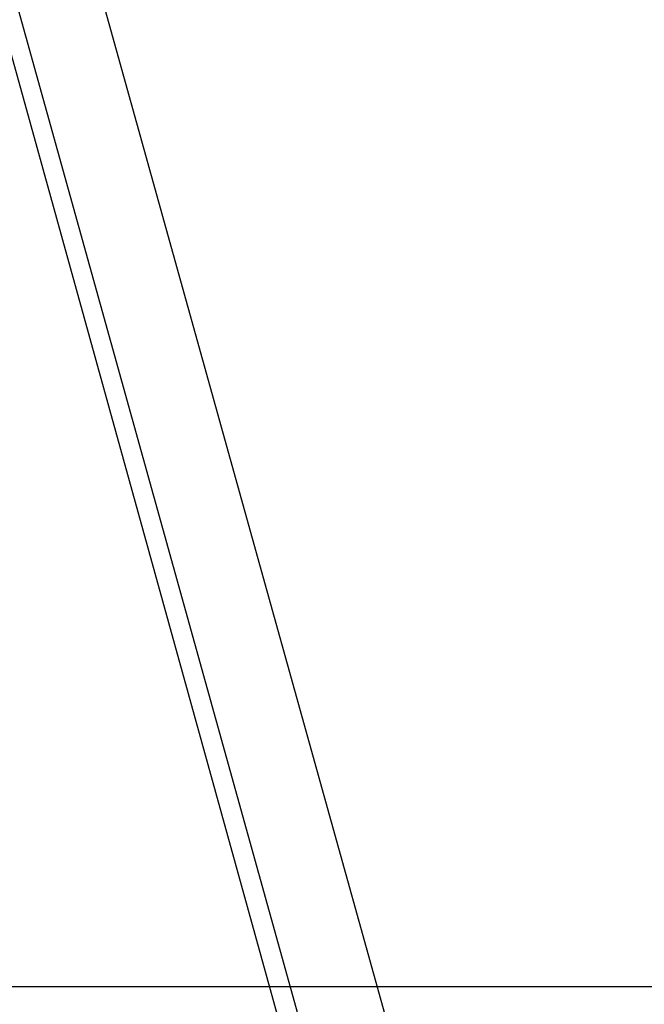
# Model space of a CAD drawing. Units: millimetres. Extents: x -0.4 to 18.6, y 1.9 to 16.8.
# Drawn here: x 17.6 to 18.1, y 13.5 to 14.2 of the extents above; entities that cross this region are included whole.
import ezdxf

# ---------------------------------------------------------------- set-up
doc = ezdxf.new("R2010")
doc.units = ezdxf.units.MM
doc.header["$PDSIZE"] = -1
doc.layers.add('DIASTASEIS', color=253, linetype='Continuous', lineweight=5)
doc.styles.get("Standard").update_dxf_attribs({"font": 'ARIALN.TTF'})
doc.dimstyles.get("Standard").update_dxf_attribs({"dimtxt": 0.18, "dimasz": 0.15, "dimexe": 0.1, "dimexo": 0, "dimgap": 0.09, "dimtad": 0, "dimtih": 1, "dimtoh": 1, "dimzin": 0, "dimdsep": 46, "dimtxsty": 'Standard', "dimblk": 'OBLIQUE', "dimcen": 0.09, "dimadec": 0, "dimazin": 0, "dimtfac": 1, "dimtofl": 0, "dimtmove": 0, "dimatfit": 3, "dimldrblk": 'OBLIQUE', "dimfxl": 1, "dimtolj": 1, "dimtzin": 0, "dimarcsym": 0})

# ---------------------------------------------------------------- blocks, each defined once
blk = doc.blocks.new('_Oblique')
at = {"color": 0, "linetype": 'ByBlock', "lineweight": -2}
blk.add_line((-0.5, -0.5), (0.5, 0.5), dxfattribs=at)
blk = doc.blocks.new('*D123')
at = {"layer": 'Defpoints', "color": 0}
for p in [(17.37836, 13.51884), (17.99338, 13.08884), (18.26819, 13.08884)]:
    blk.add_point(p, dxfattribs=at)
at = {"layer": 'DIASTASEIS', "color": 0, "lineweight": -2}
for p, q in [((18.26819, 13.51884), (18.26819, 13.66884)), ((17.37836, 13.51884), (18.36819, 13.51884)), ((17.99338, 13.08884), (18.36819, 13.08884)), ((18.26819, 13.08884), (18.26819, 12.93884))]:
    blk.add_line(p, q, dxfattribs=at)
at = {"layer": 'DIASTASEIS', "color": 0, "linetype": 'ByBlock', "lineweight": -2, "xscale": 0.15, "yscale": 0.15, "zscale": 0.15}
for p, rotation in [((18.26819, 13.51884), 270), ((18.26819, 13.08884), 90)]:
    blk.add_blockref('_Oblique', p, dxfattribs=dict(at, rotation=rotation))
at = {"layer": 'DIASTASEIS', "color": 0, "insert": (18.26819, 13.30384), "char_height": 0.18, "attachment_point": 5}
blk.add_mtext('\\A1;0.43', dxfattribs=at)
blk = doc.blocks.new('OPSH2_K135')
at = {"color": 7, "linetype": 'Continuous', "lineweight": 25}
for p, q in [((18.00619, 13.04284), (17.43236, 15.10413)), ((17.37932, 15.06982), (17.9436, 13.04284)), ((17.3676, 15.06459), (17.92635, 13.04983))]:
    blk.add_line(p, q, dxfattribs=at)

msp = doc.modelspace()

# ---------------------------------------------------------------- block references
msp.add_blockref('OPSH2_K135', (0, 0))

# ---------------------------------------------------------------- dimensions: what is measured, and where the dimension line sits
at = {"layer": 'DIASTASEIS'}
dim = msp.add_linear_dim(base=(18.26819, 13.08884), p1=(17.37836, 13.51884), p2=(17.99338, 13.08884), angle=90, dimstyle='Standard', override={"dimtxsty": 'Standard', "dimldrblk": 'Oblique'}, dxfattribs=at)
dim.commit()
dim.dimension.update_dxf_attribs({"geometry": '*D123', "text_midpoint": (18.26819, 13.30384)})

doc.saveas('drawing.dxf')
